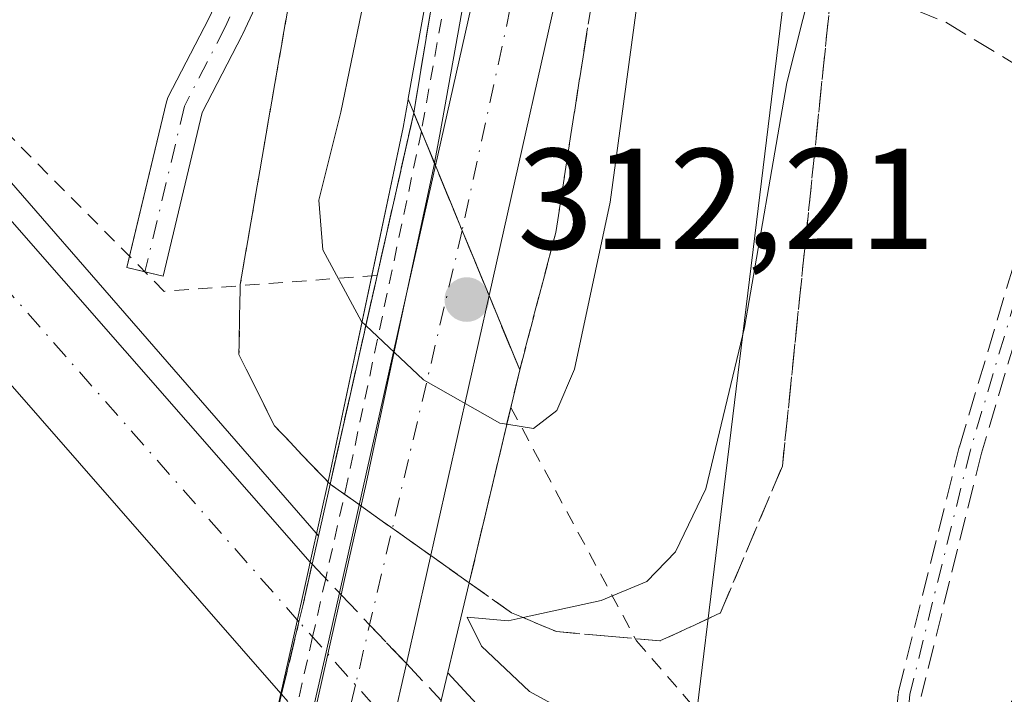
# Model space of a CAD drawing. Units: metres. Extents: x 612076 to 615563, y 4652986 to 4655354.
# Drawn here: x 613848 to 613917, y 4653455 to 4653503 of the extents above; entities that cross this region are included whole.
import ezdxf

# ---------------------------------------------------------------- set-up
doc = ezdxf.new("R2010")
doc.units = ezdxf.units.M
doc.header["$MEASUREMENT"] = 0
for name, pattern in [('DGN Style 2', [1.6480167562047852, 0.988810053722871, -0.6592067024819142]), ('DGN Style 3', [2.307223458686699, 1.648016756204785, -0.6592067024819142]), ('DGN Style 4', [2.6384748266838614, 1.318413404963828, -0.6592067024819142, 0.001648016756204785, -0.6592067024819142])]:
    doc.linetypes.add(name, pattern=pattern)
for name, color, linetype, lineweight in [('Alambrada', 7, 'DGN Style 2', 0), ('Arcén (en calzada doble)', 91, 'Continuous', 13), ('Camino Cxs', 7, 'Continuous', 0), ('Camino eje', 30, 'DGN Style 4', 13), ('Carretera de calzada doble Cxs', 1, 'Continuous', 13), ('Carretera de calzada doble eje', 1, 'DGN Style 4', 0), ('Carretera de calzada doble eje oculto', 23, 'DGN Style 4', 0), ('Carretera de calzada doble oculto Cxs', 2, 'DGN Style 3', 13), ('Carretera de calzada única Cxs', 7, 'Continuous', 13), ('Carretera de calzada única eje', 7, 'DGN Style 4', 0), ('Carril bici Cxs', 92, 'Continuous', 0), ('Carril bici eje', 6, 'DGN Style 2', 13), ('Corriente artificial lineal', 4, 'DGN Style 3', 13), ('Cultivos herbáceos CxS', 92, 'Continuous', 0), ('Curva de nivel normal', 30, 'Continuous', 0), ('Matorral CxS', 135, 'Continuous', 0), ('Núcleo urbano CxS', 7, 'Continuous', 0), ('Puente Cxs', 1, 'Continuous', 13), ('Punto de cota en terreno', 7, 'Continuous', 0), ('Rótulo de punto de cota en construcción', 7, 'Continuous', 0), ('Senda', 7, 'DGN Style 3', 0), ('Talud superficial', 30, 'DGN Style 3', 0)]:
    doc.layers.add(name, color=color, linetype=linetype, lineweight=lineweight)
doc.styles.add('Style-Arial', font='txt')

# ---------------------------------------------------------------- blocks, each defined once
blk = doc.blocks.new('*U13')
at = {"layer": 'Cultivos herbáceos CxS', "color": 92, "linetype": 'Continuous', "lineweight": 0}
blk.add_polyline3d([(613953.1506000003, 4653395.238700001, 304.0415999999968), (613894.8428999997, 4653452.537900001, 304.5853999999963), (613909.5870000003, 4653573.519500001, 305.1542999999947), (613913.7197000004, 4653632.0591, 305.7149999999965), (613908.3964999998, 4653637.465100001, 307.4504000000015), (613919.0028999997, 4653715.377400001, 305.6509999999981), (613919.4779000003, 4653718.8991, 305.554999999993), (613921.4512999998, 4653731.0494, 305.2603999999992), (613924.5491000004, 4653750.134099999, 304.8353999999963), (613937.1202999996, 4653808.597100001, 303.8475999999937), (613942.0324999997, 4653830.537500001, 303.7179999999935), (613961.2521000003, 4653923.126300001, 303.2477000000072)], dxfattribs=at)
blk = doc.blocks.new('*U14')
at = {"layer": 'Núcleo urbano CxS', "color": 7, "linetype": 'Continuous', "lineweight": 0}
blk.add_polyline3d([(613961.2521000003, 4653923.126300001, 303.2477000000072), (613942.0324999997, 4653830.537500001, 303.7179999999935), (613937.1202999996, 4653808.597100001, 303.8475999999937), (613924.5491000004, 4653750.134099999, 304.8353999999963), (613921.4512999998, 4653731.0494, 305.2603999999992), (613919.4779000003, 4653718.8991, 305.554999999993), (613919.0028999997, 4653715.377400001, 305.6509999999981), (613908.3964999998, 4653637.465100001, 307.4504000000015), (613913.7197000004, 4653632.0591, 305.7149999999965), (613909.5870000003, 4653573.519500001, 305.1542999999947), (613894.8428999997, 4653452.537900001, 304.5853999999963), (613953.1506000003, 4653395.238700001, 304.0415999999968)], dxfattribs=at)
blk = doc.blocks.new('*U22')
at = {"layer": 'Talud superficial', "color": 30, "linetype": 'DGN Style 3', "lineweight": 0}
for points in [[(613910.3300000001, 4653561.9801, 304.4933000000019), (613901.0199999996, 4653471.370100001, 304.8248000000021), (613896.7000000002, 4653461.110099999, 304.9192000000039), (613892.4800000006, 4653459.1601, 305.1601999999984), (613888.8600000005, 4653459.4901, 306.5004999999946), (613885.25, 4653459.8101, 307.3132999999943), (613882.9278999995, 4653460.7894, 307.7608999999939), (613882.1200000001, 4653461.130100001, 307.9628999999986), (613879.1687000003, 4653463.2236, 309.0206999999937), (613882.6901000004, 4653478.090100001, 312.6839000000036), (613885.2045, 4653487.683300001, 311.6070000000037), (613887.1095000004, 4653499.960000001, 311.6171000000031), (613888.1678999999, 4653506.521700001, 311.4625999999989)], [(613881.7000000002, 4653534.8301, 310.6399999999995), (613875.2999999998, 4653496.030099999, 311.874100000001), (613869.4599000001, 4653470.110200001, 308.3343000000023), (613867.5199999996, 4653472.140100001, 306.4422999999952), (613865.5800000001, 4653474.1801, 307.1714000000065), (613864.3399999999, 4653476.670100001, 307.7741999999998), (613863.0999999996, 4653479.1501, 307.6328000000067), (613863.1900000004, 4653484.040100001, 308.8426000000036), (613864.0300000003, 4653488.9001, 309.6187999999966), (613864.8600000005, 4653493.7601, 309.1404000000039), (613865.7000000002, 4653498.630100001, 308.1257999999943), (613867.3799999999, 4653508.350099999, 308.3977000000014)]]:
    blk.add_polyline3d(points, dxfattribs=at)
blk.add_polyline3d([(613882.6901000004, 4653478.090100001, 312.6839000000036), (613880.5500999996, 4653483.280099999, 312.6953000000067), (613878.6801000005, 4653487.8101, 312.145199999999), (613876.8101000005, 4653492.350099999, 312.2173000000039), (613875.2999999998, 4653496.030099999, 311.874100000001)], close=True, dxfattribs=at)
blk = doc.blocks.new('5PATER')
at = {"layer": 'Matorral CxS', "linetype": 'Continuous', "lineweight": 0}
h = blk.add_hatch(color=51, dxfattribs=at)
edge = h.paths.add_edge_path()
edge.add_ellipse((0, 0), major_axis=(-0.1095731443231308, -0.1110710700762829), ratio=0.9994222409660322, start_angle=0, end_angle=360)

msp = doc.modelspace()

# ---------------------------------------------------------------- linework, layer by layer
at = {"layer": 'Alambrada', "color": 7, "linetype": 'DGN Style 2', "lineweight": 0}
for points in [[(613872.7401000002, 4653484.6801, 312.5951999999961), (613857.8901000004, 4653483.5701, 305.9842999999965), (613847.0201000003, 4653494.540100001, 308.5296999999992), (613822.7500999998, 4653523.2501, 306.0722999999998), (613797.6700999998, 4653552.370100001, 306.1008000000002), (613774.4200999998, 4653578.2301, 306.5295000000042), (613748.3201000001, 4653608.5701, 307.0959000000003), (613727.1101000002, 4653634.4301, 307.4585999999982), (613713.0401, 4653650.920100001, 307.8646000000008), (613681.2200999996, 4653690.220100001, 308.4930000000023)], [(613882.0701000001, 4653475.460100001, 312.1907999999967), (613890.8400999998, 4653459.170100001, 305.7719999999972), (613914.2901, 4653432.0801, 304.4024000000064), (613934.8901000004, 4653409.690099999, 304.9213000000018)]]:
    msp.add_polyline3d(points, dxfattribs=at)
at = {"layer": 'Arcén (en calzada doble)', "color": 91, "linetype": 'Continuous', "lineweight": 13}
for points in [[(613286.8201000001, 4654164.090100001, 307.3702999999951), (613293.4501, 4654128.780099999, 308.3742999999959), (613296.5601000005, 4654116.610099999, 308.8589999999967), (613301.9101, 4654098.440099999, 309.7271999999939), (613307.0301000001, 4654083.9901, 310.4523000000045), (613312.8000999996, 4654069.390100001, 311.194399999993), (613322.2701000003, 4654049.3101, 312.050900000002), (613330.4301000005, 4654035.9801, 312.5126000000019), (613337.1101000002, 4654027.420100001, 312.811600000001), (613344.3201000001, 4654019.960100001, 312.8839000000008), (613364.9301000005, 4654001.670100001, 312.2473000000027), (613370.0317000002, 4653996.990300001, 307.1062999999995), (613374.3119999999, 4653993.063800001, 308.3029999999999), (613430.7301000003, 4653941.3101, 313.0669999999955), (613453.5900999998, 4653919.5701, 312.9611000000005), (613513.7200999996, 4653860.5601, 312.2428999999975), (613519.8800999997, 4653854.190099999, 311.8358000000007), (613522.5182999996, 4653851.489200001, 311.6637999999948), (613525.3501000004, 4653848.590100001, 311.6710000000021), (613561.2301000003, 4653813.1501, 311.5246999999945), (613602.2200999996, 4653769.8301, 313.198000000004), (613690.8101000005, 4653671.130100001, 309.1490999999951), (613868.6401000004, 4653466.4901, 307.9965999999986), (613868.6431999998, 4653466.486500001, 307.9988000000012)], [(613906.8964999998, 4653712.873199999, 306.0627999999998), (613905.5601000005, 4653704.390100001, 306.0381000000052), (613901.8501000004, 4653675.0101, 306.757700000002), (613897.5800999999, 4653642.1501, 307.8371000000043), (613893.3101000005, 4653609.540100001, 309.9005000000034), (613887.5100999996, 4653571.690099999, 309.6891999999934), (613881.7001, 4653534.8301, 310.6401000000042), (613875.3000999996, 4653496.030099999, 311.874100000001)], [(613877.676, 4653456.924500001, 308.8181000000041), (613877.6801000005, 4653456.920100001, 308.817200000005), (613914.8701, 4653416.6801, 305.8120999999956), (613951.8300999999, 4653376.340100001, 305.6342000000004), (613993.4700999996, 4653331.620100001, 305.3552999999956), (614046.8300999999, 4653277.040100001, 305.4389999999985), (614088.2701000003, 4653236.290100001, 305.3689000000013), (614140.6801000005, 4653186.280099999, 305.3957999999984), (614169.5900999998, 4653159.220100001, 305.3690000000061), (614200.7600999996, 4653130.8301, 305.6398999999947), (614240.3701, 4653095.630100001, 305.6138999999966), (614272.2701000003, 4653068.0001, 305.872000000003), (614293.3300999999, 4653049.860099999, 305.8000000000029), (614306.3201000001, 4653038.590100001, 306.1518999999971), (614325.7500999998, 4653022.520099999, 306.8029999999999), (614327.2679000003, 4653021.271400001, 306.8705000000046)]]:
    msp.add_polyline3d(points, dxfattribs=at)
at = {"layer": 'Camino Cxs', "color": 7, "linetype": 'Continuous', "lineweight": 0, "extrusion": (0.06866090907704442, -0.007122718048914628, 0.9976146282269068), "elevation": 9307.569792299611, "flags": 128}
msp.add_lwpolyline([(4691986.117224448, -130083.1186970001), (4691986.287215272, -130081.8264933553), (4691987.087372154, -130081.9322454473)], dxfattribs=at)
at = {"layer": 'Camino Cxs', "color": 7, "linetype": 'Continuous', "lineweight": 0}
for points in [[(613906.0954, 4653710.468499999, 305.9894000000059), (613905.0427000001, 4653708.6085, 305.982799999998), (613898.2197000004, 4653675.2487, 305.7599999999948), (613892.0422999999, 4653635.9663, 307.0610000000015), (613892.0208999999, 4653635.8629, 307.0708000000013), (613881.2467, 4653593.0559, 306.2736000000005), (613871.7489, 4653548.4835, 306.6206999999995), (613869.6284999996, 4653535.014900001, 306.9906000000047), (613866.7317000004, 4653509.7521, 308.3399999999965), (613866.7203000003, 4653509.6743, 308.3426000000036), (613866.6873000005, 4653509.533299999, 308.3473999999987), (613866.0373000001, 4653507.3233, 308.3479999999981), (613866.0116999998, 4653507.2455, 308.3377000000037), (613865.9678999997, 4653507.139699999, 308.3227999999945), (613863.3375000004, 4653501.512499999, 307.4177999999956), (613863.3157000003, 4653501.4683, 307.4147999999986), (613860.5301000001, 4653496.051700001, 307.3371999999945), (613857.8028999995, 4653484.631899999, 305.9032000000007), (613856.5388000002, 4653484.933800001, 305.8123999999953)], [(613855.4616, 4653486.0209, 305.8942999999999), (613858.0377000002, 4653496.808499999, 307.5109999999986), (613858.0805000003, 4653496.951099999, 307.5412000000069), (613858.1460999995, 4653497.101100001, 307.5706999999966), (613860.9924999997, 4653502.635700001, 309.0271000000066), (613863.5707, 4653508.151500001, 308.2863999999972), (613864.1612999998, 4653510.159499999, 308.4355000000069), (613867.0484999996, 4653535.338300001, 307.4082000000053), (613867.0559, 4653535.392300001, 307.4038), (613869.1879000004, 4653548.9341, 307.4685999999929), (613869.1986999996, 4653548.9911, 307.4955000000046), (613878.7087000003, 4653593.621099999, 307.7075999999943), (613878.7194999997, 4653593.667500001, 307.7152999999962), (613889.4851000002, 4653636.440300001, 308.4964000000036)], [(613865.9678999997, 4653507.139699999, 308.3227999999945), (613863.3375000004, 4653501.512499999, 307.4177999999956), (613863.3157000003, 4653501.4683, 307.4147999999986), (613860.5301000001, 4653496.051700001, 307.3371999999945), (613857.8028999995, 4653484.631899999, 305.9032000000007), (613855.2741, 4653485.235900001, 305.9015999999974), (613858.0377000002, 4653496.808499999, 307.5109999999986), (613858.0805000003, 4653496.951099999, 307.5412000000069), (613858.1460999995, 4653497.101100001, 307.5706999999966), (613860.9924999997, 4653502.635700001, 309.0271000000066)]]:
    msp.add_polyline3d(points, dxfattribs=at)
at = {"layer": 'Camino eje', "color": 30, "linetype": 'DGN Style 4', "lineweight": 13}
for points in [[(613906.8964999998, 4653712.873199999, 306.0627999999998), (613905.7401000002, 4653712.4801, 305.940499999997), (613903.8101000005, 4653709.0701, 305.9278999999952), (613896.9401000004, 4653675.4801, 305.5182999999961), (613890.7600999996, 4653636.1801, 307.7722000000067), (613879.9801000003, 4653593.350099999, 306.9670999999944), (613870.4700999996, 4653548.720100001, 307.0283000000054), (613868.3400999998, 4653535.190099999, 307.0795000000071), (613865.4401000004, 4653509.9001, 308.3773999999976), (613864.7901, 4653507.690099999, 308.3062000000064), (613862.1596999997, 4653502.062899999, 307.6244000000006), (613859.3021, 4653496.5065, 307.4042999999947), (613856.5384999998, 4653484.933900001, 305.8123999999953)], [(613991.7049000004, 4653668.4343, 304.0516999999964), (613991.9001000002, 4653664.270099999, 304.0531999999948), (613991.2200999996, 4653661.3201, 304.100900000005), (613987.8400999998, 4653654.050100001, 304.2118000000046), (613968.6901000004, 4653619.0601, 304.8222999999998), (613954.3901000004, 4653588.2301, 303.9988000000012), (613942.0500999996, 4653550.7501, 303.7290999999968), (613923.1901000004, 4653505.940099999, 303.7581000000064), (613920.4200999998, 4653493.5601, 304.8068999999959), (613914.1401000004, 4653472.4901, 304.3502000000008), (613909.9101, 4653455.420100001, 304.4311000000016), (613909.5401, 4653451.4301, 304.4168999999966), (613909.8400999998, 4653449.520099999, 304.4311000000016), (613911.5401, 4653447.210100001, 304.4361999999965), (613914.3000999996, 4653444.7601, 304.504700000005), (613916.6300999997, 4653443.550100001, 304.4931999999972)]]:
    msp.add_polyline3d(points, dxfattribs=at)
at = {"layer": 'Carretera de calzada doble Cxs', "color": 1, "linetype": 'Continuous', "lineweight": 13, "extrusion": (0.975105573929101, -0.1842200543515934, 0.1234183587117196), "elevation": -258637.1671773384, "flags": 128}
msp.add_lwpolyline([(4686531.741132, 32478.09379426294), (4686532.870277971, 32477.67831783316), (4686535.860187953, 32476.89533169216)], dxfattribs=at)
at = {"layer": 'Carretera de calzada doble Cxs', "color": 1, "linetype": 'Continuous', "lineweight": 13, "extrusion": (-0.2097944095969829, 0.2396206042377783, 0.9479284106548214), "elevation": 986571.8500917031, "flags": 128}
msp.add_lwpolyline([(-3527235.71010904, -2935447.444989403), (-3527235.71010904, -2935447.245607006)], dxfattribs=at)
at = {"layer": 'Carretera de calzada doble Cxs', "color": 1, "linetype": 'Continuous', "lineweight": 13, "extrusion": (0.01360903913067564, 0.05702299868008956, 0.9982801068214624), "elevation": 274017.0994097788, "flags": 128}
msp.add_lwpolyline([(483152.7349911081, -4660789.328421709), (483152.7349911082, -4660794.549790994)], dxfattribs=at)
at = {"layer": 'Carretera de calzada doble Cxs', "color": 1, "linetype": 'Continuous', "lineweight": 13, "extrusion": (-0.3191227771747931, 0.3647894102762803, 0.87469385457915), "elevation": 1501903.350264658, "flags": 128}
msp.add_lwpolyline([(-3525976.245954676, -2709844.449309807), (-3525976.245954676, -2709844.551233602)], dxfattribs=at)
at = {"layer": 'Carretera de calzada doble Cxs', "color": 1, "linetype": 'Continuous', "lineweight": 13}
for points in [[(613522.3025000002, 4653849.362299999, 311.9556000000011), (613524.3101000005, 4653847.350099999, 312.1398000000045), (613581.6901000004, 4653788.600099999, 311.2467999999935), (613633.1601, 4653732.610099999, 310.3173999999999), (613700.9001000002, 4653655.7301, 308.6684999999998), (613868.0756000001, 4653464.6623, 307.9624999999942)], [(613866.0214000001, 4653455.497199999, 309.4719999999944), (613683.2100999998, 4653664.800100001, 308.8689000000013), (613622.4700999996, 4653733.530099999, 310.3221999999951), (613573.5800999999, 4653787.0701, 311.1361000000034), (613528.6300999997, 4653831.460100001, 311.7611999999936), (613516.5131000001, 4653843.248299999, 311.9070999999968)], [(613700.9001000002, 4653655.7301, 308.6684999999998), (613868.0756000001, 4653464.6624, 307.9624999999942), (613868.2001, 4653464.520099999, 308.0259999999981), (613867.5500999996, 4653461.600099999, 308.8029999999999), (613867.2901, 4653460.5001, 309.2152999999962), (613866.0800999999, 4653455.4301, 309.5213999999978), (613866.0214000001, 4653455.497300001, 309.4719999999944), (613683.2100999998, 4653664.800100001, 308.8689000000013)]]:
    msp.add_polyline3d(points, dxfattribs=at)
at = {"layer": 'Carretera de calzada doble eje', "color": 1, "linetype": 'DGN Style 4', "lineweight": 0}
msp.add_polyline3d([(613867.2901, 4653460.5001, 309.2152999999962), (613837.3701, 4653494.5701, 306.0329999999958), (613769.0000999998, 4653571.890100001, 306.8616999999941), (613682.4101, 4653671.100099999, 308.9847000000009), (613610.1700999998, 4653751.690099999, 310.6276999999973), (613522.5000999998, 4653843.800100001, 312.0568000000058), (613518.7093000002, 4653847.4693, 312.1057000000001), (613494.1401000004, 4653871.2501, 312.3894)], dxfattribs=at)
at = {"layer": 'Carretera de calzada doble eje oculto', "color": 23, "linetype": 'DGN Style 4', "lineweight": 0, "extrusion": (-0.7457522370295203, -0.6662233857535684, 3.522099333987734e-05), "elevation": -3558037.103793676, "flags": 128}
msp.add_lwpolyline([(-3061342.50652222, 435.0840014053966), (-3061349.915646889, 436.3071014061581), (-3061354.413669816, 435.1593014063147), (-3061355.83536313, 434.5329014050578)], dxfattribs=at)
at = {"layer": 'Carretera de calzada doble oculto Cxs', "color": 2, "linetype": 'DGN Style 3', "lineweight": 13, "extrusion": (0.975105573929101, -0.1842200543515934, 0.1234183587117196), "elevation": -258637.1671773384, "flags": 128}
msp.add_lwpolyline([(4686531.741132, 32478.09379426294), (4686532.870277971, 32477.67831783316), (4686535.860187953, 32476.89533169216)], dxfattribs=at)
at = {"layer": 'Carretera de calzada doble oculto Cxs', "color": 2, "linetype": 'DGN Style 3', "lineweight": 13, "extrusion": (-0.06619761871630059, 0.06966346262119211, 0.9953717281759197), "elevation": 283846.4389746917, "flags": 128}
msp.add_lwpolyline([(-3650511.047124009, -2936795.293463695), (-3650511.047124009, -2936792.507810577)], dxfattribs=at)
at = {"layer": 'Carretera de calzada doble oculto Cxs', "color": 2, "linetype": 'DGN Style 3', "lineweight": 13, "extrusion": (-0.1942806452656072, 0.2053452030580299, 0.9592123740112175), "elevation": 836598.8420917862, "flags": 128}
msp.add_lwpolyline([(-3644083.505727847, -2837658.845019659), (-3644083.505727847, -2837658.663900251)], dxfattribs=at)
at = {"layer": 'Carretera de calzada doble oculto Cxs', "color": 2, "linetype": 'DGN Style 3', "lineweight": 13, "extrusion": (0.7251295460358334, 0.6885900824298876, 0.005553363401310841), "elevation": 3649465.199707614, "flags": 128}
msp.add_lwpolyline([(2951703.629391806, -19958.76933946377), (2951700.733112189, -19957.83062498876), (2951697.011925101, -19957.3558176672)], dxfattribs=at)
at = {"layer": 'Carretera de calzada doble oculto Cxs', "color": 2, "linetype": 'DGN Style 3', "lineweight": 13, "extrusion": (0.01360903913067564, 0.05702299868008956, 0.9982801068214624), "elevation": 274017.0994097788, "flags": 128}
msp.add_lwpolyline([(483152.7349911081, -4660789.328421709), (483152.7349911082, -4660794.549790994)], dxfattribs=at)
at = {"layer": 'Carretera de calzada doble oculto Cxs', "color": 2, "linetype": 'DGN Style 3', "lineweight": 13, "extrusion": (0.1098191170850121, -0.1161350105896465, 0.987143566477547), "elevation": -472708.3829021876, "flags": 128}
msp.add_lwpolyline([(3643300.565752626, 2921372.547700196), (3643300.565752626, 2921368.950890736)], dxfattribs=at)
at = {"layer": 'Carretera de calzada doble oculto Cxs', "color": 2, "linetype": 'DGN Style 3', "lineweight": 13, "extrusion": (-0.2554802041549294, 0.2990445178452881, 0.9194031986194277), "elevation": 1235044.278906259, "flags": 128}
msp.add_lwpolyline([(-3489402.353485549, -2886208.117152062), (-3489402.353485549, -2886211.347884704)], dxfattribs=at)
at = {"layer": 'Carretera de calzada doble oculto Cxs', "color": 2, "linetype": 'DGN Style 3', "lineweight": 13}
msp.add_polyline3d([(613876.1700999998, 4653450.5601, 309.7663999999932), (613874.8800999997, 4653445.120100001, 309.6281000000017), (613872.5848000003, 4653447.805199999, 311.3775000000023), (613870.0100999996, 4653450.8301, 311.023000000001), (613868.1323999995, 4653453.027899999, 310.8276999999944), (613868.0094999997, 4653453.171800001, 310.7921000000061), (613866.0800999999, 4653455.4301, 309.5213999999978), (613867.2901, 4653460.5001, 309.2152999999962), (613867.5500999996, 4653461.600099999, 308.8029999999999), (613868.2001, 4653464.520099999, 308.0259999999981), (613870.1101000002, 4653462.5101, 308.2936999999947), (613870.2295000004, 4653462.3839, 308.3448000000063), (613872.2200999996, 4653460.280099999, 309.2835999999952), (613874.7806000002, 4653457.58, 309.7584000000061), (613877.2200999996, 4653455.0001, 309.1834999999992)], close=True, dxfattribs=at)
at = {"layer": 'Carretera de calzada única Cxs', "color": 7, "linetype": 'Continuous', "lineweight": 13, "extrusion": (0.001697307679246688, 0.007559343071185316, 0.9999699872891057), "elevation": 36531.49090694894, "flags": 128}
msp.add_lwpolyline([(613873.3881427136, 4653340.211090048), (613875.3958603342, 4653349.152645527)], dxfattribs=at)
at = {"layer": 'Carretera de calzada única Cxs', "color": 7, "linetype": 'Continuous', "lineweight": 13, "extrusion": (-0.9245881322915882, -0.3809141357607393, 0.006419252542284861), "elevation": -2340162.225909436, "flags": 128}
msp.add_lwpolyline([(-4068803.467451619, 15335.1035766057), (-4068808.36828436, 15334.55346527141), (-4068808.372184328, 15334.55346517132), (-4068813.278286985, 15334.62556675696)], dxfattribs=at)
msp.add_lwpolyline([(-4068803.467451619, 15335.1035766057), (-4068808.36828436, 15334.55346527141), (-4068808.372184328, 15334.55346517132), (-4068813.278286985, 15334.62556675696)], dxfattribs=at)
at = {"layer": 'Carretera de calzada única Cxs', "color": 7, "linetype": 'Continuous', "lineweight": 13, "extrusion": (-0.04016473881117883, -0.1788830506827692, 0.9830501756953486), "elevation": -856778.43450479, "flags": 128}
msp.add_lwpolyline([(-420505.7733427782, 4595721.439423661), (-420505.7733427782, 4595743.227748715)], dxfattribs=at)
at = {"layer": 'Carretera de calzada única Cxs', "color": 7, "linetype": 'Continuous', "lineweight": 13, "extrusion": (-0.02427269079531749, -0.10812254233836, 0.9938412108178272), "elevation": -517736.2062757304, "flags": 128}
msp.add_lwpolyline([(-420329.6968220045, 4646184.265870265), (-420329.6968220046, 4646157.762798899)], dxfattribs=at)
at = {"layer": 'Carretera de calzada única Cxs', "color": 7, "linetype": 'Continuous', "lineweight": 13, "extrusion": (0.975681355941247, -0.2191912205096322, 0.001049056789434389), "elevation": -421056.1823728654, "flags": 128}
msp.add_lwpolyline([(4674844.550988492, 752.5043609248039), (4674849.889315448, 752.0305606640832), (4674854.12272961, 750.0059595500215)], dxfattribs=at)
at = {"layer": 'Carretera de calzada única Cxs', "color": 7, "linetype": 'Continuous', "lineweight": 13, "extrusion": (-0.9756372625065829, 0.2193858938983781, 0.001327240396725888), "elevation": 421984.251541993, "flags": 128}
msp.add_lwpolyline([(-4674766.199386659, -250.3163659032961), (-4674761.720935136, -248.764164536151), (-4674756.180991175, -248.6972644772212)], dxfattribs=at)
at = {"layer": 'Carretera de calzada única Cxs', "color": 7, "linetype": 'Continuous', "lineweight": 13}
for points in [[(613960.1401000004, 4653932.530099999, 303.4100999999937), (613939.1001000004, 4653831.170100001, 303.7857999999979), (613934.1901000004, 4653809.2401, 303.9140000000043), (613921.6001000004, 4653750.690099999, 305.1012000000046), (613918.5000999998, 4653731.520099999, 305.5148000000045), (613916.5100999996, 4653719.340100001, 305.6668000000063), (613916.0401, 4653715.770099999, 305.757700000002), (613897.5301000001, 4653579.880100001, 309.8012000000017), (613886.5000999998, 4653509.7401, 311.6713000000018), (613880.5500999996, 4653483.280099999, 312.6953000000067), (613878.6785000004, 4653487.8137, 312.145199999999), (613876.8101000005, 4653492.350099999, 312.2173000000039), (613880.9600999998, 4653510.800100001, 311.6322999999975), (613891.9501, 4653580.700099999, 309.7243000000017), (613909.8985000001, 4653712.5207, 305.977899999998), (613910.0946000004, 4653713.960300001, 306.0936999999976), (613910.2695000004, 4653715.245100001, 306.1763999999966), (613910.9401000004, 4653720.170100001, 306.3537999999971), (613916.0601000005, 4653751.7301, 305.5622000000003), (613928.6901000004, 4653810.450099999, 304.2266999999993), (613933.5900999998, 4653832.360099999, 303.8366999999998), (613954.6300999997, 4653933.7301, 303.3754999999946)], [(613916.0401, 4653715.770099999, 305.757700000002), (613897.5301000001, 4653579.880100001, 309.8012000000017), (613886.5000999998, 4653509.7401, 311.6713000000018), (613880.5500999996, 4653483.280099999, 312.6953000000067)], [(613876.8101000005, 4653492.350099999, 312.2173000000039), (613880.9600999998, 4653510.800100001, 311.6322999999975), (613891.9501, 4653580.700099999, 309.7243000000017), (613909.8986000001, 4653712.520600001, 305.977899999998)]]:
    msp.add_polyline3d(points, dxfattribs=at)
msp.add_polyline3d([(613861.1401000004, 4653399.4101, 311.8353999999963), (613859.3201000001, 4653393.2601, 312.123900000006), (613854.7001, 4653398.700099999, 312.0259999999981), (613855.4101, 4653401.100099999, 311.6466999999975), (613860.6807000004, 4653422.400699999, 311.4244999999937), (613862.9001000002, 4653431.370100001, 310.1416000000027), (613865.2401000002, 4653440.850099999, 308.0642999999982), (613865.4254999999, 4653441.674900001, 308.0267000000022), (613868.0094999997, 4653453.171800001, 310.7921000000061), (613869.1801000005, 4653458.380100001, 310.318299999999), (613870.1101000002, 4653462.5101, 308.2936999999947), (613874.8025000002, 4653483.4088, 312.2883000000002), (613876.8101000005, 4653492.350099999, 312.2173000000039), (613878.6785000004, 4653487.8137, 312.145199999999), (613880.5500999996, 4653483.280099999, 312.6953000000067), (613874.7806000002, 4653457.58, 309.7584000000061), (613873.8000999996, 4653453.210100001, 311.3105999999971), (613872.5848000003, 4653447.805199999, 311.3775000000023), (613870.7301000003, 4653439.5601, 309.3144999999931), (613867.5355000002, 4653426.163699999, 310.0130000000063), (613866.4901000002, 4653421.780099999, 311.6463999999978), (613865.4051000001, 4653417.255100001, 311.7566999999981)], close=True, dxfattribs=at)
at = {"layer": 'Carretera de calzada única eje', "color": 7, "linetype": 'DGN Style 4', "lineweight": 0}
for points in [[(613913.1015999997, 4653714.9824, 305.8748999999953), (613909.8601000002, 4653690.440099999, 306.5840999999928), (613896.0000999998, 4653591.690099999, 309.4296999999933), (613885.7600999996, 4653523.300100001, 311.4051999999938), (613883.7701000003, 4653511.390100001, 311.6478000000061), (613878.6785000004, 4653487.8137, 312.145199999999)], [(613878.6785000004, 4653487.8137, 312.145199999999), (613871.2340000002, 4653456.0855, 310.989499999996), (613866.9200999998, 4653437.700099999, 308.1888999999938), (613863.7949000001, 4653424.508099999, 311.2344000000012), (613862.7600999996, 4653420.140100001, 312.4961000000039), (613857.0100999996, 4653395.9801, 312.2614999999932)]]:
    msp.add_polyline3d(points, dxfattribs=at)
at = {"layer": 'Carril bici Cxs', "color": 92, "linetype": 'Continuous', "lineweight": 0, "extrusion": (-0.9581067081794987, 0.2123353565101599, 0.1922114255634881), "elevation": 400004.1766776835, "flags": 128}
msp.add_lwpolyline([(-4676073.90193813, -78027.68361527957), (-4676084.488349495, -78028.24783599941), (-4676086.473733092, -78028.66980252537), (-4676086.489276493, -78028.6727593156)], dxfattribs=at)
at = {"layer": 'Carril bici Cxs', "color": 92, "linetype": 'Continuous', "lineweight": 0, "extrusion": (-0.07763545572126064, 0.189261255911054, 0.9788528556560085), "elevation": 833373.2932079308, "flags": 128}
msp.add_lwpolyline([(-2334014.527904927, -3986192.847968006), (-2334014.527904927, -3986193.899953257)], dxfattribs=at)
msp.add_lwpolyline([(-2334014.527904927, -3986192.847968006), (-2334014.527904927, -3986193.899953257)], dxfattribs=at)
at = {"layer": 'Carril bici Cxs', "color": 92, "linetype": 'Continuous', "lineweight": 0, "extrusion": (0.9251347494707329, 0.3796388319267395, 0.0002293796525604941), "elevation": 2334565.240744741, "flags": 128}
msp.add_lwpolyline([(4072056.280399542, -223.274469675632), (4072058.698304011, -223.4179696794127), (4072060.089216746, -223.6276696849216)], dxfattribs=at)
msp.add_lwpolyline([(4072056.280399542, -223.274469675632), (4072058.698304011, -223.4179696794127), (4072060.089216746, -223.6276696849216)], dxfattribs=at)
at = {"layer": 'Carril bici Cxs', "color": 92, "linetype": 'Continuous', "lineweight": 0, "extrusion": (0.001369842065246634, 0.00641228462679509, 0.9999785028382266), "elevation": 30992.65323724162, "flags": 128}
msp.add_lwpolyline([(613875.7423053494, 4653389.441293387), (613873.7987236108, 4653380.343506346)], dxfattribs=at)
at = {"layer": 'Carril bici Cxs', "color": 92, "linetype": 'Continuous', "lineweight": 0, "elevation": 312.2272999999986, "flags": 128}
msp.add_lwpolyline([(613876.7471000003, 4653492.503699999), (613876.7460000003, 4653492.5064)], dxfattribs=at)
at = {"layer": 'Carril bici Cxs', "color": 92, "linetype": 'Continuous', "lineweight": 0, "extrusion": (0.9741319152101343, -0.2206877303869343, 0.04862033962962198), "elevation": -428959.0973468578, "flags": 128}
msp.add_lwpolyline([(4674089.492584689, 21189.1592421744), (4674095.683133832, 21189.45228875123), (4674109.937886857, 21193.83186834014)], dxfattribs=at)
at = {"layer": 'Carril bici Cxs', "color": 92, "linetype": 'Continuous', "lineweight": 0, "extrusion": (-0.975785307459139, 0.2187304525534927, 0.0001512369587760399), "elevation": 418851.0292128446, "flags": 128}
msp.add_lwpolyline([(-4675044.749216013, 246.1262469763544), (-4675049.08110766, 246.0135469750677), (-4675053.261082327, 244.7323469606213), (-4675054.141702137, 244.6167469590912)], dxfattribs=at)
at = {"layer": 'Carril bici Cxs', "color": 92, "linetype": 'Continuous', "lineweight": 0, "extrusion": (0.9757951811114024, -0.2186864168945122, 0.0001248423209091264), "elevation": -418637.3646231352, "flags": 128}
msp.add_lwpolyline([(4675071.287052273, 360.6085630286065), (4675067.978629304, 362.1914630409503), (4675062.672978733, 363.1321630497675), (4675061.698905198, 363.0913630479524)], dxfattribs=at)
at = {"layer": 'Carril bici Cxs', "color": 92, "linetype": 'Continuous', "lineweight": 0, "extrusion": (0.9757521926595535, -0.2188769855855163, 0.0007236719364489778), "elevation": -419552.9714470379, "flags": 128}
msp.add_lwpolyline([(4674976.108249985, 611.746171476077), (4674980.799519814, 612.8950717769173), (4674981.773300599, 613.0908718281892)], dxfattribs=at)
at = {"layer": 'Carril bici Cxs', "color": 92, "linetype": 'Continuous', "lineweight": 0}
for points in [[(613908.9691000005, 4653712.204700001, 305.9916999999987), (613904.5829999996, 4653681.425200001, 306.6861000000063), (613900.5355000002, 4653650.393300001, 307.6391000000003), (613896.0888999999, 4653617.2827, 308.6576999999961), (613891.0870000003, 4653583.539899999, 309.6628999999957), (613886.2446999997, 4653549.5645, 310.4750000000058), (613880.8455999997, 4653515.3441, 311.4579999999987), (613880.8414000003, 4653515.319, 311.4587000000029), (613877.1078000005, 4653494.513699999, 312.0424000000057), (613876.7560000002, 4653492.553300001, 312.2214999999997), (613876.7471000003, 4653492.503699999, 312.2272999999986)], [(613874.9093000004, 4653496.982799999, 311.6588999999949), (613874.9193000002, 4653497.038699999, 311.6484999999957), (613878.2794000005, 4653515.761800001, 311.2733000000007), (613883.6732000001, 4653549.948899999, 310.2111000000005), (613888.5146000005, 4653583.917199999, 309.6588999999949), (613893.5146000005, 4653617.647100001, 308.507500000007), (613897.9579999996, 4653650.735200001, 307.4091999999946), (613902.0066999998, 4653681.7755, 306.4210000000021), (613906.0954, 4653710.468499999, 305.9894000000059)], [(613896.0888999999, 4653617.2827, 308.6576999999961), (613891.0870000003, 4653583.539899999, 309.6628999999957), (613886.2446999997, 4653549.5645, 310.4750000000058), (613880.8455999997, 4653515.3441, 311.4579999999987), (613880.8414000003, 4653515.319, 311.4587000000029), (613877.1078000005, 4653494.513699999, 312.0424000000057), (613876.7560000002, 4653492.553300001, 312.2214999999997), (613876.7471000003, 4653492.503699999, 312.2272999999986), (613876.7460000003, 4653492.5064, 312.2272999999986), (613875.8280999997, 4653494.7433, 312.0837999999931), (613875.3000999996, 4653496.030099999, 311.874100000001), (613874.9093000004, 4653496.982799999, 311.6588999999949), (613874.9193000002, 4653497.038699999, 311.6484999999957), (613878.2794000005, 4653515.761800001, 311.2733000000007), (613883.6732000001, 4653549.948899999, 310.2111000000005), (613888.5146000005, 4653583.917199999, 309.6588999999949), (613893.5146000005, 4653617.647100001, 308.507500000007)], [(613865.8084000006, 4653454.547, 309.276199999993), (613866.0214000001, 4653455.497300001, 309.4719999999944), (613866.9688999997, 4653459.724199999, 309.3592999999965), (613867.8830000004, 4653463.802999999, 308.0780999999988), (613868.0756000001, 4653464.6624, 307.9624999999942), (613869.4294999996, 4653470.703000001, 308.2551999999997), (613874.5560999997, 4653495.011600001, 312.0758999999962), (613874.9064999997, 4653496.967499999, 311.6618000000017), (613874.9093000004, 4653496.982799999, 311.6588999999949), (613875.3000999996, 4653496.030099999, 311.874100000001), (613875.8280999997, 4653494.7433, 312.0837999999931), (613876.7460000003, 4653492.5064, 312.2272999999986), (613874.8025000002, 4653483.4088, 312.2883000000002), (613871.9704, 4653470.1516, 310.4562000000006), (613870.4200999998, 4653463.234400001, 308.438599999994), (613870.2295000004, 4653462.3839, 308.3448000000063), (613869.5058000004, 4653459.1556, 309.9278000000049), (613868.3454, 4653453.978399999, 310.8684999999969)], [(613874.8025000002, 4653483.4088, 312.2883000000002), (613871.9704, 4653470.1516, 310.4562000000006), (613870.4200999998, 4653463.234400001, 308.438599999994), (613870.2295000004, 4653462.3839, 308.3448999999964)]]:
    msp.add_polyline3d(points, dxfattribs=at)
at = {"layer": 'Carril bici eje', "color": 6, "linetype": 'DGN Style 2', "lineweight": 13}
for points in [[(613991.7169000005, 4654106.9189, 302.6630000000005), (613991.1630999995, 4654104.510500001, 302.6750000000029), (613990.2735000001, 4654100.496099999, 302.8451999999961), (613988.0242999997, 4654090.3477, 302.8640000000014), (613984.6542999997, 4654075.1417, 302.8298999999971), (613981.0031000003, 4654058.552300001, 302.881899999993), (613972.5893000001, 4654024.2621, 303.0525000000052), (613965.1281000003, 4653989.813300001, 303.1598999999987), (613957.8255000003, 4653955.761499999, 303.2737000000052), (613950.1261, 4653920.995100001, 303.3423000000039), (613942.5855, 4653886.3081, 303.4499000000069), (613935.0449000001, 4653851.779899999, 303.5954999999958), (613927.5834999997, 4653817.251700001, 304.1806999999972), (613920.5985000003, 4653782.406099999, 305.4048000000039), (613913.5340999998, 4653747.9573, 306.3420000000042), (613908.0302999998, 4653714.628900001, 306.3589000000065), (613907.8191000001, 4653713.3497, 306.149900000004), (613903.2947000006, 4653681.5997, 306.5970999999991), (613899.2467, 4653650.563899999, 307.5265000000072), (613894.8016999997, 4653617.464500001, 308.5886000000028), (613889.8009000003, 4653583.7301, 309.6671000000061), (613884.9590999996, 4653549.7575, 310.3423000000039), (613879.5614999998, 4653515.546700001, 311.3690999999963), (613875.8280999997, 4653494.7433, 312.0837999999931)], [(613875.8280999997, 4653494.7433, 312.0837999999931), (613870.7001, 4653470.4279, 309.3619000000036), (613869.1514999997, 4653463.5187, 308.3178999999946), (613868.2373000003, 4653459.439900001, 309.8417000000045), (613867.0768999998, 4653454.262700001, 310.3384999999981), (613865.5406999999, 4653447.4091, 308.1435000000056), (613861.7845000001, 4653432.622300001, 309.6986999999936), (613860.5553000001, 4653427.783100001, 308.9216000000015), (613859.5109000001, 4653423.671700001, 310.127999999997), (613856.1481, 4653410.433499999, 312.7578999999969), (613853.3699000003, 4653400.262700001, 311.9125000000058)]]:
    msp.add_polyline3d(points, dxfattribs=at)
at = {"layer": 'Corriente artificial lineal', "color": 4, "linetype": 'DGN Style 3', "lineweight": 13}
msp.add_polyline3d([(613906.0100999996, 4653504.970100001, 305.0659000000014), (613912.4200999998, 4653502.360099999, 304.0099999999948), (613919.0401, 4653498.360099999, 304.0510000000068), (613922.8487, 4653494.7862, 303.9551000000066), (613920.3101000005, 4653478.2401, 303.9949999999953), (613918.4101, 4653466.4301, 304.1858000000066), (613915.9101, 4653445.9901, 304.170299999998), (613915.0003000004, 4653441.660800001, 304.4606000000058), (613914.9200999998, 4653435.600099999, 304.2479000000022), (613916.8000999996, 4653432.460100001, 304.1146000000008), (613949.4501, 4653397.390100001, 304.204700000002)], dxfattribs=at)
at = {"layer": 'Cultivos herbáceos CxS', "color": 92, "linetype": 'Continuous', "lineweight": 0}
msp.add_polyline3d([(613961.2521000003, 4653923.126300001, 303.2477000000072), (613942.0324999997, 4653830.537500001, 303.7179999999935), (613937.1202999996, 4653808.597100001, 303.8475999999937), (613924.5491000004, 4653750.134099999, 304.8353999999963), (613921.4512999998, 4653731.0494, 305.2603999999992), (613919.4779000003, 4653718.8991, 305.554999999993), (613919.0028999997, 4653715.377400001, 305.6509999999981), (613908.3964999998, 4653637.465100001, 307.4504000000015), (613913.7197000004, 4653632.0591, 305.7149999999965), (613909.5870000003, 4653573.519500001, 305.1542999999947), (613894.8428999997, 4653452.537900001, 304.5853999999963), (613953.1506000003, 4653395.238700001, 304.0415999999968), (614049.1708000004, 4653294.2119, 304.030899999998), (614155.3245000001, 4653194.654100001, 303.2097000000067), (614267.2684000004, 4653091.399800001, 303.7725000000065), (614269.3254000006, 4653089.560900001, 303.6545000000042), (614345.3728999998, 4653021.562899999, 303.5185000000056)], dxfattribs=at)
at = {"layer": 'Curva de nivel normal', "color": 30, "linetype": 'Continuous', "lineweight": 0, "flags": 128}
for points, elevation in [([(613881.7899000002, 4653474.290100001), (613883.6500000004, 4653474.0001), (613885.29, 4653475.2501), (613886.5199999996, 4653478.140100001), (613889, 4653489.8101), (613893.5800000001, 4653523.640100001), (613896.8899999997, 4653568.460100001), (613896.7300000006, 4653570.540100001), (613896.1524999999, 4653571.1215), (613895.25, 4653572.030099999), (613891.5599999996, 4653570.7401), (613887.8899999997, 4653567.0601), (613886.0120999999, 4653562.1775), (613885.4400000004, 4653560.690099999), (613882.4400000004, 4653547.4901), (613877.5300000003, 4653528.090100001), (613872.3799999999, 4653506.590100001), (613870.2199999997, 4653496.090100001), (613868.6699999999, 4653489.940099999), (613868.9500000002, 4653486.460100001), (613871.6600000003, 4653481.460100001), (613871.9500000002, 4653481.1801)], 310), ([(613903, 4653504.790100001), (613901.3200000003, 4653498.140100001), (613898.3799999999, 4653481.050100001), (613895.6799999997, 4653469.770099999), (613893.5599999996, 4653465.380100001), (613891.5599999996, 4653463.3101), (613888.3700000001, 4653461.9801), (613882.9278999995, 4653460.7894), (613881.8799999999, 4653460.5601), (613879.0199999996, 4653460.8101), (613880.0300000003, 4653458.800100001), (613883.3700000001, 4653455.620100001), (613886.4000000004, 4653453.9801), (613888.8099999996, 4653451.7401), (613892.0199999996, 4653446.9801), (613896.5800000001, 4653441.5101), (613899.4100000003, 4653438.9901), (613901.9900000002, 4653437.110099999), (613906.1100000005, 4653431.5101), (613915.7800000003, 4653420.6501)], 305), ([(613871.9500000002, 4653481.1801), (613871.9534999998, 4653481.1768), (613875.9800000006, 4653477.4001), (613881.2999999998, 4653474.360099999), (613881.7899000002, 4653474.290100001)], 310)]:
    msp.add_lwpolyline(points, dxfattribs=dict(at, elevation=elevation))
at = {"layer": 'Núcleo urbano CxS', "color": 7, "linetype": 'Continuous', "lineweight": 0}
msp.add_polyline3d([(613961.2521000003, 4653923.126300001, 303.2477000000072), (613942.0324999997, 4653830.537500001, 303.7179999999935), (613937.1202999996, 4653808.597100001, 303.8475999999937), (613924.5491000004, 4653750.134099999, 304.8353999999963), (613921.4512999998, 4653731.0494, 305.2603999999992), (613919.4779000003, 4653718.8991, 305.554999999993), (613919.0028999997, 4653715.377400001, 305.6509999999981), (613908.3964999998, 4653637.465100001, 307.4504000000015), (613913.7197000004, 4653632.0591, 305.7149999999965), (613909.5870000003, 4653573.519500001, 305.1542999999947), (613894.8428999997, 4653452.537900001, 304.5853999999963), (613953.1506000003, 4653395.238700001, 304.0415999999968), (614049.1708000004, 4653294.2119, 304.030899999998), (614155.3245000001, 4653194.654100001, 303.2097000000067), (614267.2684000004, 4653091.399800001, 303.7725000000065), (614269.3254000006, 4653089.560900001, 303.6545000000042), (614345.3728999998, 4653021.562899999, 303.5185000000056)], dxfattribs=at)
at = {"layer": 'Puente Cxs', "color": 1, "linetype": 'Continuous', "lineweight": 13}
msp.add_polyline3d([(613856.4700999996, 4653417.6801, 310.3641000000061), (613858.4001000002, 4653424.880100001, 309.0507000000071), (613859.4801000003, 4653428.870100001, 308.4340999999986), (613860.7801000001, 4653433.7501, 308.7128999999986), (613862.1001000004, 4653438.6801, 308.1257000000041), (613863.2901, 4653443.690099999, 307.4413000000059), (613866.0800999999, 4653455.4301, 309.5213999999978), (613867.2901, 4653460.5001, 309.2152999999962), (613867.5500999996, 4653461.600099999, 308.8029999999999), (613868.2001, 4653464.520099999, 308.0259999999981), (613875.3000999996, 4653496.030099999, 311.874100000001), (613876.8101000005, 4653492.350099999, 312.2173000000039), (613878.6801000005, 4653487.8101, 312.145199999999), (613880.5500999996, 4653483.280099999, 312.6953000000067), (613882.6901000004, 4653478.090100001, 312.6839000000036), (613877.2200999996, 4653455.0001, 309.1834999999992), (613876.1700999998, 4653450.5601, 309.7663999999932), (613874.8800999997, 4653445.120100001, 309.6281000000017), (613872.2801000001, 4653434.1601, 309.1364000000031), (613871.7001, 4653431.690099999, 309.1840999999986), (613869.6700999998, 4653423.770099999, 309.3411000000052)], dxfattribs=at)
msp.add_polyline3d([(613856.4700999996, 4653417.6801, 310.3641000000061), (613858.4001000002, 4653424.880100001, 309.0507000000071), (613859.4801000003, 4653428.870100001, 308.4340999999986), (613860.7801000001, 4653433.7501, 308.7128999999986), (613862.1001000004, 4653438.6801, 308.1257000000041), (613863.2901, 4653443.690099999, 307.4413000000059), (613866.0800999999, 4653455.4301, 309.5213999999978), (613867.2901, 4653460.5001, 309.2152999999962), (613867.5500999996, 4653461.600099999, 308.8029999999999), (613868.2001, 4653464.520099999, 308.0259999999981), (613875.3000999996, 4653496.030099999, 311.874100000001), (613876.8101000005, 4653492.350099999, 312.2173000000039), (613878.6801000005, 4653487.8101, 312.145199999999), (613880.5500999996, 4653483.280099999, 312.6953000000067), (613882.6901000004, 4653478.090100001, 312.6839000000036), (613877.2200999996, 4653455.0001, 309.1834999999992), (613876.1700999998, 4653450.5601, 309.7663999999932), (613874.8800999997, 4653445.120100001, 309.6281000000017), (613872.2801000001, 4653434.1601, 309.1364000000031), (613871.7001, 4653431.690099999, 309.1840999999986), (613869.6700999998, 4653423.770099999, 309.3411000000052)], dxfattribs=at)
at = {"layer": 'Senda', "color": 7, "linetype": 'DGN Style 3', "lineweight": 0}
for points in [[(613908.7435999997, 4653451.503900001, 304.4456999999966), (613909.1135999998, 4653455.493899999, 304.4790000000066), (613909.1190999999, 4653455.5393, 304.4795000000013), (613909.1336000003, 4653455.612500001, 304.4801000000007), (613913.3641999997, 4653472.685000001, 304.3494000000064), (613913.3734999998, 4653472.718599999, 304.3493000000017), (613919.6454999996, 4653493.7619, 305.1367000000027)], [(613908.7435999997, 4653451.503900001, 304.4456999999966), (613909.1135999998, 4653455.493899999, 304.4790000000066), (613909.1190999999, 4653455.5393, 304.4795000000013), (613909.1336000003, 4653455.612500001, 304.4801000000007), (613913.3641999997, 4653472.685000001, 304.3494000000064), (613913.3734999998, 4653472.718599999, 304.3493000000017), (613919.6454999996, 4653493.7619, 305.1367000000027)], [(613921.1868000003, 4653493.331599999, 304.4725999999937), (613914.9121000003, 4653472.2795, 304.3554000000004), (613910.7011000002, 4653455.2862, 304.383600000001)], [(613921.1868000003, 4653493.331599999, 304.4725999999937), (613914.9121000003, 4653472.2795, 304.3554000000004), (613910.7011000002, 4653455.2862, 304.383600000001)]]:
    msp.add_polyline3d(points, dxfattribs=at)
at = {"layer": 'Talud superficial', "color": 30, "linetype": 'DGN Style 3', "lineweight": 0, "extrusion": (-0.01314261651284692, 0.03190507986591987, 0.9994044914397502), "elevation": 140713.0681259793, "flags": 128}
msp.add_lwpolyline([(-2340025.116334748, -4066491.186556655), (-2340025.116334748, -4066471.772529098)], dxfattribs=at)
at = {"layer": 'Talud superficial', "color": 30, "linetype": 'DGN Style 3', "lineweight": 0, "extrusion": (-0.004337408330233082, 0.003076602905697386, 0.9999858606018075), "elevation": 11960.26672700172, "flags": 128}
msp.add_lwpolyline([(613865.0126478036, 4653455.336867618), (613874.7217310343, 4653448.450135025)], dxfattribs=at)
at = {"layer": 'Talud superficial', "color": 30, "linetype": 'DGN Style 3', "lineweight": 0}
for points in [[(613879.1688000001, 4653463.2235, 306.0571999999956), (613882.1200000001, 4653461.130100001, 306.0780999999988), (613882.9278999995, 4653460.7894, 306.0397999999986), (613885.25, 4653459.8101, 305.7715000000026), (613888.8600000005, 4653459.4901, 305.4677999999985), (613892.4800000006, 4653459.1601, 305.030700000003), (613896.7000000002, 4653461.110099999, 304.8809999999939), (613901.0199999996, 4653471.370100001, 304.8800000000047), (613910.3300000001, 4653561.9801, 304.860400000005), (613910.6500000004, 4653566.860099999, 304.6750999999931), (613910.9600000001, 4653571.7301, 304.6214999999939), (613911.9199999999, 4653586.360099999, 304.8200999999972), (613912.2300000006, 4653591.2301, 304.8552999999956), (613913.1900000004, 4653605.860099999, 305.2332000000025), (613913.5, 4653610.7301, 305.2807999999932), (613914.4600000001, 4653625.360099999, 305.2793999999994), (613914.7699999996, 4653630.2301, 305.2590999999957), (613915.7300000006, 4653644.860099999, 305.3843000000052), (613916.04, 4653649.7401, 305.4128000000055), (613916.3600000005, 4653654.610099999, 305.4762000000046), (613916.0591000002, 4653656.876, 305.7644), (613914.5300000003, 4653668.390100001, 306.3325999999943), (613913.9100000003, 4653672.9801, 306.5246000000043), (613912.0800000001, 4653686.7601, 306.6021999999939)], [(613912.0800000001, 4653686.7601, 306.6021999999939), (613910.0999999996, 4653672.190099999, 306.9520000000048), (613909.4299999997, 4653667.3301, 307.0341000000044), (613905.4699999997, 4653638.1801, 307.8145999999979), (613904.7999999998, 4653633.3201, 307.929999999993), (613900.1799999997, 4653599.3101, 309.0524000000005), (613899.5099999999, 4653594.450099999, 309.2045999999973), (613897.5300000003, 4653579.880100001, 309.6851000000024), (613896.79, 4653575.200099999, 309.8157999999967), (613896.1524999999, 4653571.1215, 309.9285999999993), (613896.0599999996, 4653570.530099999, 309.9458000000013), (613895.3200000003, 4653565.850099999, 310.0779000000039), (613894.5899999999, 4653561.1801, 310.2060999999958), (613893.8499999996, 4653556.5001, 310.3350999999966), (613893.1200000001, 4653551.8201, 310.4648000000016), (613892.3799999999, 4653547.1501, 310.6710000000021), (613891.6500000004, 4653542.470100001, 310.8257000000012), (613890.9100000003, 4653537.800100001, 310.9933000000019), (613888.1678999999, 4653506.521700001, 311.5690999999933), (613887.1095000004, 4653499.960000001, 311.6975999999996), (613885.2045, 4653487.683300001, 311.8181000000041), (613882.6901000004, 4653478.090100001, 311.6883999999991)], [(613899.5199999996, 4653657.120100001, 306.530700000003), (613899.04, 4653653.380100001, 306.7209000000003), (613898.5499999998, 4653649.630100001, 306.898199999996), (613898.0700000003, 4653645.890100001, 307.0442999999942), (613893.3099999996, 4653609.540100001, 307.6521999999969), (613892.5800000001, 4653604.8101, 307.8733999999968), (613891.1399999997, 4653595.350099999, 308.0390000000043), (613889.6799999997, 4653585.880100001, 308.2856000000029), (613888.2400000002, 4653576.420100001, 308.9392999999982), (613887.5099999999, 4653571.690099999, 309.1916000000056), (613886.7800000003, 4653567.0801, 309.1395000000048), (613886.0599999996, 4653562.4801, 309.1925000000047), (613886.0120999999, 4653562.1775, 309.1962000000058), (613884.5999999996, 4653553.2601, 309.4437000000034), (613883.8799999999, 4653548.6501, 309.5524000000005), (613883.1500000004, 4653544.050100001, 309.6848000000027), (613882.4299999997, 4653539.440099999, 309.9229999999953), (613881.7000000002, 4653534.8301, 310.0342999999993), (613875.3000999996, 4653496.030099999, 311.0185000000056)], [(613867.3799999999, 4653508.350099999, 306.9146999999939), (613865.7000000002, 4653498.630100001, 306.980899999995), (613864.8600000005, 4653493.7601, 307.2252000000008), (613864.0300000003, 4653488.9001, 307.2936000000045), (613863.1900000004, 4653484.040100001, 306.8374999999942), (613863.0999999996, 4653479.1501, 306.2253000000055), (613864.3399999999, 4653476.670100001, 306.1518999999971), (613865.5800000001, 4653474.1801, 306.0071999999927), (613867.5199999996, 4653472.140100001, 305.7611999999936), (613869.4599000001, 4653470.110200001, 305.9939000000013)]]:
    msp.add_polyline3d(points, dxfattribs=at)
msp.add_polyline3d([(613882.6901000004, 4653478.090100001, 312.6839000000036), (613879.1687000003, 4653463.2236, 309.0206999999937), (613869.4599000001, 4653470.110200001, 308.3343000000023), (613875.2999999998, 4653496.030099999, 311.874100000001), (613876.8101000005, 4653492.350099999, 312.2173000000039), (613878.6801000005, 4653487.8101, 312.145199999999), (613880.5500999996, 4653483.280099999, 312.6953000000067)], close=True, dxfattribs=at)

# ---------------------------------------------------------------- block references
at = {"layer": 'Cultivos herbáceos CxS', "color": 92, "linetype": 'Continuous', "lineweight": 0}
msp.add_blockref('*U13', (0, 0), dxfattribs=at)
at = {"layer": 'Núcleo urbano CxS', "color": 7, "linetype": 'Continuous', "lineweight": 0}
msp.add_blockref('*U14', (0, 0), dxfattribs=at)
at = {"layer": 'Punto de cota en terreno', "color": 7, "linetype": 'Continuous', "lineweight": 0, "xscale": 10, "yscale": 10, "zscale": 10}
msp.add_blockref('5PATER', (613879, 4653483, 312.2100000000065), dxfattribs=at)
at = {"layer": 'Talud superficial', "color": 30, "linetype": 'DGN Style 3', "lineweight": 0}
msp.add_blockref('*U22', (0, 0), dxfattribs=at)

# ---------------------------------------------------------------- texts
at = {"layer": 'Rótulo de punto de cota en construcción', "color": 7, "linetype": 'Continuous', "lineweight": 0, "style": 'Style-Arial'}
msp.add_text('312,21', height=7.000000000000002, dxfattribs=at).set_placement((613882.5278000003, 4653486.527799999))

doc.saveas('drawing.dxf')
